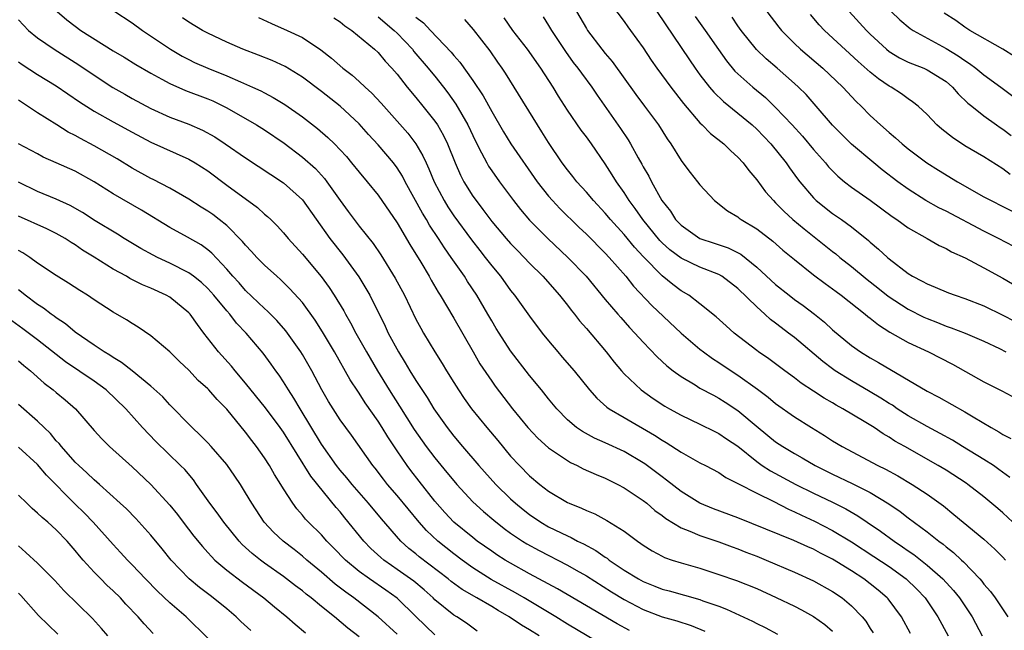
# Model space of a CAD drawing. Units: inches. Extents: x 2532000 to 2535000, y 1548000 to 1551000.
# Drawn here: x 2532851 to 2532955, y 1548204 to 1548268 of the extents above; entities that cross this region are included whole.
import ezdxf

# ---------------------------------------------------------------- set-up
doc = ezdxf.new("R2010")
doc.units = ezdxf.units.IN
doc.header["$MEASUREMENT"] = 0
doc.layers.add('LD25321548_2ft', color=43, linetype='Continuous')

msp = doc.modelspace()

# ---------------------------------------------------------------- linework, layer by layer
at = {"layer": 'LD25321548_2ft'}
for points, elevation in [([(2532913, 1548270.61), (2532915, 1548267.95), (2532915.39, 1548267.39), (2532915.68, 1548267), (2532917, 1548265.14), (2532917.85, 1548263.85), (2532918.44, 1548263), (2532919.91, 1548261), (2532921.26, 1548259.26), (2532923, 1548257.23), (2532923.25, 1548257), (2532924.11, 1548256.11), (2532925.52, 1548255), (2532926.26, 1548254.26), (2532927, 1548253.6), (2532927.55, 1548253), (2532928.17, 1548252.17), (2532929, 1548251.21), (2532929.94, 1548249.94), (2532930.76, 1548249), (2532931, 1548248.78), (2532931.87, 1548247.87), (2532932.83, 1548247), (2532934.01, 1548246.01), (2532937, 1548243.63), (2532937.36, 1548243.36), (2532937.78, 1548243), (2532939, 1548242.05), (2532940.66, 1548240.66), (2532941.78, 1548239.78), (2532942.89, 1548238.89), (2532945, 1548237.52), (2532946.67, 1548236.67), (2532947, 1548236.53), (2532948.11, 1548236.11), (2532949, 1548235.74), (2532949.56, 1548235.56), (2532951.02, 1548235), (2532953, 1548234.15), (2532954.65, 1548233.35), (2532955.32, 1548233)], 7874), ([(2532855.09, 1548269), (2532856.12, 1548268.12), (2532857, 1548267.43), (2532857.6, 1548267), (2532861, 1548264.83), (2532862.15, 1548264.15), (2532863.39, 1548263.39), (2532865, 1548262.46), (2532866.15, 1548261.85), (2532867, 1548261.38), (2532868.66, 1548260.66), (2532871, 1548259.77), (2532871.54, 1548259.54), (2532872.65, 1548259), (2532873, 1548258.82), (2532876.15, 1548257), (2532877, 1548256.48), (2532879.08, 1548255.08), (2532881, 1548253.61), (2532882.38, 1548252.38), (2532883.33, 1548251.33), (2532883.58, 1548251), (2532885, 1548249), (2532885.85, 1548247.85), (2532886.47, 1548247), (2532887, 1548246.3), (2532888.46, 1548244.46), (2532889.28, 1548243.28), (2532890.81, 1548240.81), (2532891.77, 1548239), (2532893, 1548236.47), (2532893.51, 1548235.51), (2532893.8, 1548235), (2532894.98, 1548233), (2532895.77, 1548231.77), (2532896.22, 1548231), (2532897, 1548229.76), (2532897.48, 1548229), (2532898.09, 1548228.09), (2532898.86, 1548227), (2532900.47, 1548225), (2532901.64, 1548223.64), (2532903, 1548222), (2532903.93, 1548221), (2532905, 1548219.9), (2532906.08, 1548219), (2532907, 1548218.29), (2532909, 1548217.09), (2532909.2, 1548217), (2532910.5, 1548216.5), (2532911, 1548216.23), (2532911.88, 1548215.88), (2532913.17, 1548215.17), (2532915, 1548214.04), (2532916.39, 1548213), (2532916.76, 1548212.76), (2532917, 1548212.58), (2532917.96, 1548211.96), (2532919, 1548211.41), (2532919.27, 1548211.27), (2532920.06, 1548211), (2532921, 1548210.7), (2532923, 1548210.13), (2532925, 1548209.49), (2532926.85, 1548208.85), (2532929, 1548207.98), (2532931.06, 1548207.06), (2532933, 1548206.11), (2532933.73, 1548205.73), (2532935, 1548205.02), (2532936.18, 1548204.18), (2532937, 1548203.48)], 7896), ([(2532861.08, 1548269.08), (2532863, 1548267.79), (2532864.1, 1548267), (2532867.07, 1548265), (2532868.28, 1548264.28), (2532869, 1548263.91), (2532869.61, 1548263.61), (2532871, 1548263), (2532873, 1548262.2), (2532874.45, 1548261.55), (2532875.73, 1548261), (2532876.6, 1548260.6), (2532877, 1548260.38), (2532877.91, 1548259.91), (2532879.15, 1548259.15), (2532881, 1548257.86), (2532882.61, 1548256.61), (2532883.69, 1548255.69), (2532884.39, 1548255), (2532885, 1548254.36), (2532885.65, 1548253.65), (2532886.2, 1548253), (2532887, 1548252), (2532887.85, 1548251), (2532889, 1548249.56), (2532891, 1548246.67), (2532892.36, 1548244.36), (2532893.5, 1548242.5), (2532894.39, 1548241), (2532894.6, 1548240.6), (2532895.34, 1548239.34), (2532895.56, 1548239), (2532897, 1548236.58), (2532899.03, 1548233), (2532899.76, 1548231.76), (2532901, 1548229.92), (2532901.38, 1548229.38), (2532903.21, 1548227), (2532904.81, 1548225), (2532905.87, 1548223.87), (2532907, 1548222.87), (2532909, 1548221.52), (2532909.33, 1548221.33), (2532910.04, 1548221), (2532910.66, 1548220.66), (2532912.04, 1548220.04), (2532913, 1548219.65), (2532914.32, 1548219), (2532915, 1548218.64), (2532917, 1548217.31), (2532917.39, 1548217), (2532918.25, 1548216.25), (2532919, 1548215.71), (2532919.39, 1548215.39), (2532921, 1548214.41), (2532921.93, 1548214.07), (2532923, 1548213.61), (2532925, 1548212.94), (2532926.4, 1548212.4), (2532927, 1548212.19), (2532927.84, 1548211.84), (2532929, 1548211.4), (2532929.98, 1548211), (2532933, 1548209.73), (2532935, 1548208.82), (2532937, 1548207.68), (2532938.01, 1548207), (2532939, 1548206.17), (2532940.14, 1548205), (2532940.53, 1548204.53), (2532941, 1548203.78), (2532941.32, 1548203.32)], 7894), ([(2532909.59, 1548269.59), (2532911, 1548267.19), (2532911.13, 1548267), (2532912.63, 1548265), (2532913, 1548264.54), (2532913.71, 1548263.71), (2532916.22, 1548260.23), (2532917.16, 1548259), (2532918.62, 1548257), (2532919.54, 1548255.54), (2532919.92, 1548255), (2532921, 1548253.25), (2532921.2, 1548253), (2532921.97, 1548251.97), (2532922.75, 1548251), (2532923, 1548250.66), (2532924.53, 1548249), (2532925.91, 1548247.91), (2532927, 1548247.27), (2532927.14, 1548247.14), (2532927.34, 1548247), (2532929, 1548246.02), (2532930.71, 1548244.71), (2532931.77, 1548243.77), (2532933, 1548242.77), (2532935, 1548241.17), (2532936.23, 1548240.23), (2532937, 1548239.69), (2532937.38, 1548239.38), (2532937.92, 1548239), (2532940.45, 1548237), (2532940.75, 1548236.75), (2532941, 1548236.56), (2532941.86, 1548235.86), (2532943.08, 1548235.08), (2532945, 1548234), (2532947.15, 1548233), (2532949.7, 1548231.7), (2532953, 1548229.83), (2532954.89, 1548228.89), (2532957, 1548227.76)], 7876), ([(2532918.44, 1548269), (2532921.88, 1548263.88), (2532922.48, 1548263), (2532923, 1548262.3), (2532924.01, 1548261), (2532924.46, 1548260.46), (2532925.48, 1548259.48), (2532927, 1548258.26), (2532928.53, 1548257), (2532929, 1548256.57), (2532930.49, 1548255), (2532932.1, 1548253), (2532932.46, 1548252.46), (2532933.3, 1548251.3), (2532933.55, 1548251), (2532935, 1548249.29), (2532935.29, 1548249), (2532937, 1548247.65), (2532937.94, 1548247), (2532939, 1548246.23), (2532940.8, 1548244.8), (2532941, 1548244.61), (2532941.88, 1548243.88), (2532942.81, 1548243), (2532943, 1548242.84), (2532945, 1548241.29), (2532945.47, 1548241), (2532946.49, 1548240.49), (2532947, 1548240.19), (2532947.86, 1548239.86), (2532949.26, 1548239.26), (2532949.98, 1548239), (2532951, 1548238.67), (2532953, 1548237.87), (2532955, 1548236.89), (2532956.24, 1548236.24)], 7872), ([(2532930.06, 1548269), (2532931.33, 1548267.33), (2532931.6, 1548267), (2532933, 1548265.6), (2532933.63, 1548265), (2532935.97, 1548263), (2532938.09, 1548261), (2532939.49, 1548259.49), (2532940.02, 1548259), (2532941, 1548258), (2532942.07, 1548257), (2532943, 1548256.19), (2532943.65, 1548255.65), (2532944.36, 1548255), (2532945, 1548254.48), (2532946.99, 1548253), (2532948.21, 1548252.21), (2532950.2, 1548251), (2532953, 1548249.41), (2532953.76, 1548249), (2532955, 1548248.37), (2532957, 1548247.4)], 7866), ([(2532938.78, 1548269), (2532940.59, 1548267), (2532941, 1548266.6), (2532942.71, 1548265), (2532943, 1548264.77), (2532944.1, 1548264.1), (2532945, 1548263.65), (2532945.46, 1548263.46), (2532946.65, 1548263), (2532947, 1548262.84), (2532949, 1548261.59), (2532949.7, 1548261), (2532950.3, 1548260.3), (2532951.32, 1548259.32), (2532951.71, 1548259), (2532953, 1548257.96), (2532954.33, 1548257), (2532954.73, 1548256.73), (2532955, 1548256.56), (2532955.88, 1548255.88)], 7862), ([(2532943.22, 1548269), (2532944.13, 1548268.13), (2532945.2, 1548267.2), (2532945.52, 1548267), (2532949, 1548265.1), (2532950.3, 1548264.3), (2532951, 1548263.8), (2532951.49, 1548263.49), (2532952.15, 1548263), (2532953, 1548262.3), (2532954.8, 1548261), (2532956.05, 1548260.05)], 7860), ([(2532956.22, 1548264.23), (2532955, 1548265), (2532951.51, 1548267), (2532951, 1548267.33), (2532950.03, 1548268.03), (2532948.81, 1548268.81)], 7858), ([(2532851, 1548268.1), (2532852.05, 1548267), (2532853, 1548266.2), (2532854.76, 1548265), (2532857.37, 1548263.37), (2532859, 1548262.25), (2532860.97, 1548260.97), (2532862.24, 1548260.24), (2532863, 1548259.81), (2532865, 1548258.74), (2532867, 1548257.84), (2532869, 1548257.09), (2532870.45, 1548256.45), (2532871.74, 1548255.74), (2532872.85, 1548255), (2532875, 1548253.52), (2532879, 1548250.87), (2532881, 1548249.07), (2532883.91, 1548245), (2532885.28, 1548243.28), (2532886.95, 1548240.95), (2532887.71, 1548239.71), (2532888.11, 1548239), (2532889.74, 1548235.74), (2532890.07, 1548235), (2532891.14, 1548233), (2532891.86, 1548231.86), (2532892.36, 1548231), (2532893, 1548229.97), (2532894.17, 1548228.17), (2532894.89, 1548227), (2532896.29, 1548225), (2532897, 1548224.1), (2532897.93, 1548223), (2532899.65, 1548221), (2532901.43, 1548219), (2532903, 1548217.47), (2532903.51, 1548217), (2532904.33, 1548216.33), (2532905, 1548215.81), (2532906.2, 1548215), (2532907, 1548214.53), (2532909, 1548213.55), (2532909.39, 1548213.39), (2532910.08, 1548213), (2532910.7, 1548212.7), (2532912, 1548212), (2532913, 1548211.3), (2532913.19, 1548211.19), (2532913.42, 1548211), (2532915, 1548209.94), (2532916.5, 1548209), (2532917, 1548208.72), (2532918.24, 1548208.24), (2532919, 1548207.93), (2532919.74, 1548207.74), (2532923, 1548206.82), (2532923.3, 1548206.7), (2532925, 1548206.11), (2532925.81, 1548205.81), (2532928.54, 1548204.54), (2532929, 1548204.3), (2532929.88, 1548203.88), (2532931.18, 1548203.18)], 7898), ([(2532945.25, 1548203.25), (2532944.29, 1548205), (2532942.89, 1548206.89), (2532942.78, 1548207), (2532941.82, 1548207.82), (2532941, 1548208.49), (2532940.32, 1548209), (2532939, 1548209.85), (2532937, 1548211.1), (2532935.74, 1548211.74), (2532935, 1548212.15), (2532934.4, 1548212.4), (2532932.93, 1548213.07), (2532927, 1548215.47), (2532924.43, 1548216.43), (2532923, 1548217.01), (2532921, 1548218.25), (2532919.46, 1548219.46), (2532919, 1548219.79), (2532918.32, 1548220.32), (2532917.18, 1548221.18), (2532917, 1548221.29), (2532915, 1548222.48), (2532913, 1548223.39), (2532911.87, 1548223.87), (2532910.58, 1548224.58), (2532909.96, 1548225), (2532909, 1548225.82), (2532907.87, 1548227), (2532907, 1548228.05), (2532906.26, 1548229), (2532905, 1548230.53), (2532903, 1548233.12), (2532901.78, 1548235), (2532901.48, 1548235.48), (2532901, 1548236.28), (2532900.59, 1548237), (2532899.42, 1548239), (2532898.45, 1548240.45), (2532898.11, 1548241), (2532896.72, 1548243), (2532896, 1548244), (2532895.37, 1548245), (2532894.42, 1548246.42), (2532894.1, 1548247), (2532893.68, 1548247.68), (2532891.86, 1548251), (2532891.57, 1548251.57), (2532891, 1548252.48), (2532890.61, 1548253), (2532889, 1548254.89), (2532887.99, 1548255.99), (2532887, 1548257.13), (2532885, 1548258.97), (2532883, 1548260.54), (2532881, 1548262.07), (2532879.17, 1548263.17), (2532877.8, 1548263.8), (2532876.37, 1548264.37), (2532874.71, 1548265), (2532873, 1548265.77), (2532871, 1548266.71), (2532870.45, 1548267), (2532869, 1548267.86), (2532868.34, 1548268.34)], 7892), ([(2532876.36, 1548268.36), (2532877.72, 1548267.72), (2532879.4, 1548267), (2532881, 1548266.25), (2532882.95, 1548264.95), (2532884.07, 1548264.07), (2532885.26, 1548263), (2532886.25, 1548262.25), (2532887, 1548261.59), (2532887.62, 1548261), (2532888.35, 1548260.35), (2532889.32, 1548259.32), (2532889.59, 1548259), (2532892.13, 1548256.13), (2532893, 1548255), (2532893.74, 1548253.74), (2532894.06, 1548253), (2532894.37, 1548252.37), (2532894.92, 1548251), (2532895.96, 1548249), (2532896.36, 1548248.36), (2532897, 1548247.39), (2532898.85, 1548244.85), (2532899.73, 1548243.73), (2532900.31, 1548243), (2532901, 1548242.09), (2532901.92, 1548241), (2532903, 1548239.51), (2532903.41, 1548239), (2532905, 1548236.78), (2532906.34, 1548235), (2532907, 1548234.16), (2532907.98, 1548233), (2532908.46, 1548232.46), (2532909.7, 1548231), (2532911.33, 1548229), (2532912.11, 1548228.11), (2532913.18, 1548227.18), (2532913.42, 1548227), (2532915, 1548226.06), (2532918.21, 1548224.21), (2532919, 1548223.69), (2532919.44, 1548223.44), (2532921, 1548222.4), (2532923, 1548221.29), (2532923.58, 1548221), (2532925, 1548220.27), (2532925.74, 1548219.74), (2532927, 1548219.11), (2532927.06, 1548219.06), (2532929, 1548218.06), (2532930.8, 1548217.2), (2532932.37, 1548216.37), (2532933, 1548216.11), (2532933.74, 1548215.74), (2532935.12, 1548215.12), (2532937, 1548214.14), (2532939, 1548212.93), (2532941.39, 1548211.39), (2532943, 1548210.31), (2532944.79, 1548209), (2532945.91, 1548207.91), (2532946.78, 1548207), (2532948.13, 1548205), (2532949.24, 1548203)], 7890), ([(2532884.33, 1548268.33), (2532885, 1548267.89), (2532885.49, 1548267.49), (2532886.23, 1548267), (2532888.63, 1548265), (2532889, 1548264.65), (2532889.75, 1548263.75), (2532890.45, 1548263), (2532891, 1548262.36), (2532892.06, 1548261), (2532893, 1548259.89), (2532893.72, 1548259), (2532895, 1548257.39), (2532895.26, 1548257), (2532895.89, 1548255.89), (2532896.32, 1548255), (2532897.13, 1548253), (2532897.69, 1548251.69), (2532898.06, 1548251), (2532899, 1548249.48), (2532899.34, 1548249), (2532900.07, 1548248.07), (2532901, 1548246.81), (2532902.52, 1548245), (2532903, 1548244.46), (2532903.72, 1548243.72), (2532904.44, 1548243), (2532905, 1548242.4), (2532906.4, 1548241), (2532908.16, 1548239), (2532909, 1548237.95), (2532909.41, 1548237.41), (2532909.75, 1548237), (2532910.29, 1548236.29), (2532911, 1548235.48), (2532913.09, 1548233), (2532913.93, 1548231.93), (2532914.73, 1548231), (2532915, 1548230.7), (2532916.78, 1548229), (2532918.07, 1548228.07), (2532919.28, 1548227.28), (2532919.79, 1548227), (2532921, 1548226.33), (2532923, 1548225.37), (2532924.58, 1548224.58), (2532925, 1548224.38), (2532925.82, 1548223.82), (2532927, 1548223.04), (2532929, 1548221.42), (2532929.59, 1548221), (2532930.44, 1548220.44), (2532933.13, 1548219), (2532935, 1548218.06), (2532937, 1548217.11), (2532938.41, 1548216.41), (2532939.68, 1548215.68), (2532940.66, 1548215), (2532942.07, 1548214.07), (2532943.52, 1548213), (2532944.41, 1548212.41), (2532945, 1548211.99), (2532945.59, 1548211.59), (2532947, 1548210.47), (2532948.68, 1548209), (2532949.79, 1548207.79), (2532950.43, 1548207), (2532951.76, 1548205), (2532952.83, 1548203)], 7888), ([(2532889, 1548268.44), (2532890.7, 1548267), (2532891, 1548266.7), (2532892.62, 1548265), (2532892.78, 1548264.78), (2532894.3, 1548263), (2532894.6, 1548262.6), (2532895, 1548262.15), (2532895.91, 1548261), (2532896.38, 1548260.38), (2532897.21, 1548259.21), (2532898.48, 1548257), (2532899.29, 1548255.29), (2532899.93, 1548254.07), (2532900.47, 1548253), (2532900.66, 1548252.66), (2532901, 1548252.15), (2532901.82, 1548251), (2532903.3, 1548249), (2532904.05, 1548248.05), (2532905, 1548246.93), (2532906.92, 1548245), (2532909.04, 1548243), (2532910.99, 1548241), (2532913, 1548238.56), (2532914.31, 1548237), (2532914.63, 1548236.63), (2532915.57, 1548235.57), (2532916.13, 1548235), (2532917, 1548234.04), (2532918.49, 1548232.49), (2532919.52, 1548231.52), (2532920.18, 1548231), (2532921, 1548230.39), (2532922.49, 1548229.51), (2532923, 1548229.19), (2532924.42, 1548228.42), (2532925, 1548228.12), (2532925.68, 1548227.68), (2532927, 1548226.8), (2532929.16, 1548225), (2532931, 1548223.51), (2532931.75, 1548223), (2532933, 1548222.25), (2532933.81, 1548221.81), (2532935.16, 1548221), (2532937, 1548220.09), (2532939.1, 1548219.11), (2532941, 1548218.14), (2532942.95, 1548216.95), (2532944.14, 1548216.14), (2532945, 1548215.46), (2532947, 1548213.98), (2532948.24, 1548213), (2532948.69, 1548212.69), (2532949, 1548212.41), (2532949.8, 1548211.8), (2532950.64, 1548211), (2532950.83, 1548210.83), (2532952.56, 1548209), (2532952.77, 1548208.77), (2532953, 1548208.46), (2532953.69, 1548207.69), (2532954.18, 1548207), (2532955.53, 1548205)], 7886), ([(2532893, 1548268.39), (2532893.8, 1548267.8), (2532894.54, 1548267), (2532896.71, 1548264.71), (2532897, 1548264.33), (2532897.63, 1548263.63), (2532899, 1548261.69), (2532900.09, 1548260.09), (2532901, 1548258.43), (2532902.26, 1548256.26), (2532903.03, 1548255), (2532905.81, 1548251), (2532907, 1548249.48), (2532907.42, 1548249), (2532908.18, 1548248.18), (2532910.2, 1548246.2), (2532911, 1548245.45), (2532913, 1548243.45), (2532913.42, 1548243), (2532915.16, 1548241), (2532915.97, 1548239.97), (2532917.92, 1548237.92), (2532921, 1548235), (2532923, 1548233.29), (2532923.37, 1548233), (2532924.31, 1548232.31), (2532925, 1548231.88), (2532926.31, 1548231), (2532927, 1548230.56), (2532929.07, 1548229.07), (2532930.21, 1548228.21), (2532931, 1548227.55), (2532933, 1548226.13), (2532934.79, 1548225), (2532936.17, 1548224.17), (2532937, 1548223.62), (2532938.01, 1548223), (2532941.78, 1548221), (2532942.61, 1548220.61), (2532943.91, 1548219.91), (2532945.42, 1548219), (2532947, 1548217.96), (2532948.72, 1548216.72), (2532949.83, 1548215.83), (2532950.8, 1548215), (2532953, 1548213.2), (2532954.16, 1548212.16), (2532955, 1548211.3), (2532955.27, 1548211)], 7884), ([(2532956.07, 1548215), (2532955, 1548215.99), (2532954.46, 1548216.46), (2532953, 1548217.67), (2532951.31, 1548219), (2532951.12, 1548219.12), (2532949, 1548220.49), (2532948.17, 1548221), (2532944.65, 1548223), (2532943.58, 1548223.58), (2532943, 1548223.98), (2532942.35, 1548224.35), (2532941.41, 1548225), (2532940.34, 1548225.66), (2532938.09, 1548227), (2532937.38, 1548227.38), (2532937, 1548227.61), (2532936.11, 1548228.11), (2532935, 1548228.87), (2532933.71, 1548229.71), (2532933, 1548230.26), (2532931.98, 1548231), (2532930.27, 1548232.27), (2532929.19, 1548233), (2532929, 1548233.14), (2532926.62, 1548235), (2532925.76, 1548235.76), (2532924.73, 1548236.73), (2532923, 1548238.09), (2532921.81, 1548239), (2532921, 1548239.48), (2532920.13, 1548240.13), (2532919, 1548241.06), (2532917.05, 1548243.05), (2532916.08, 1548244.08), (2532915, 1548245.41), (2532913.55, 1548247), (2532913, 1548247.67), (2532911.75, 1548249), (2532911, 1548249.88), (2532909.98, 1548251), (2532909.56, 1548251.56), (2532909, 1548252.24), (2532908.44, 1548253), (2532907, 1548255.14), (2532906.29, 1548256.29), (2532905.83, 1548257), (2532903.39, 1548261), (2532902.47, 1548262.47), (2532902.11, 1548263), (2532901.64, 1548263.64), (2532900.83, 1548264.83), (2532899.09, 1548267.09), (2532898.16, 1548268.16)], 7882), ([(2532955.74, 1548219.74), (2532954.59, 1548220.59), (2532954, 1548221), (2532953, 1548221.64), (2532950.74, 1548223), (2532949.67, 1548223.67), (2532948.39, 1548224.39), (2532947, 1548225.11), (2532945, 1548226.25), (2532943.85, 1548227), (2532943.36, 1548227.36), (2532943, 1548227.57), (2532942.13, 1548228.13), (2532941, 1548228.8), (2532939, 1548229.94), (2532937.29, 1548231), (2532937, 1548231.2), (2532935.98, 1548231.98), (2532933, 1548234.52), (2532932.37, 1548235), (2532931.57, 1548235.57), (2532931, 1548236.03), (2532930.44, 1548236.44), (2532929.86, 1548237), (2532929, 1548237.76), (2532927, 1548239.72), (2532925.31, 1548241), (2532925, 1548241.18), (2532923, 1548241.95), (2532921, 1548242.9), (2532919.81, 1548243.81), (2532919, 1548244.54), (2532918.77, 1548244.77), (2532916.96, 1548247), (2532916.16, 1548248.16), (2532915.54, 1548249), (2532915, 1548249.86), (2532914.19, 1548251), (2532913.74, 1548251.74), (2532913, 1548252.88), (2532911.53, 1548255), (2532911, 1548255.73), (2532910.45, 1548256.45), (2532909, 1548258.58), (2532908.06, 1548260.06), (2532907.49, 1548261), (2532906.18, 1548263), (2532904.77, 1548265), (2532903.24, 1548267), (2532902.32, 1548268.32)], 7880), ([(2532906.42, 1548268.42), (2532907, 1548267.53), (2532907.32, 1548267), (2532908.79, 1548264.78), (2532909.62, 1548263.62), (2532910.11, 1548263), (2532910.48, 1548262.48), (2532911.57, 1548261), (2532912.14, 1548260.14), (2532914.62, 1548256.62), (2532915.41, 1548255.41), (2532915.66, 1548255), (2532916.47, 1548253.53), (2532916.86, 1548252.86), (2532917, 1548252.59), (2532917.59, 1548251.59), (2532917.87, 1548251), (2532918.98, 1548249), (2532919.88, 1548247.88), (2532920.43, 1548247), (2532921, 1548246.39), (2532922.99, 1548244.99), (2532924.5, 1548244.5), (2532926, 1548244), (2532927.33, 1548243.33), (2532929, 1548241.97), (2532931, 1548240.12), (2532932.41, 1548239), (2532933, 1548238.55), (2532933.91, 1548237.91), (2532935.11, 1548237), (2532936.16, 1548236.16), (2532937, 1548235.35), (2532939, 1548233.69), (2532939.98, 1548233), (2532941, 1548232.38), (2532941.88, 1548231.88), (2532947, 1548228.87), (2532948.23, 1548228.23), (2532951, 1548226.68), (2532951.87, 1548226.13), (2532953.76, 1548225), (2532954.57, 1548224.57), (2532955, 1548224.28), (2532955.84, 1548223.84)], 7878), ([(2532922.48, 1548268.48), (2532923.56, 1548267), (2532924.96, 1548264.96), (2532925.79, 1548263.79), (2532926.7, 1548262.7), (2532927, 1548262.42), (2532928.58, 1548261), (2532929.91, 1548259.91), (2532931, 1548258.86), (2532932.74, 1548257), (2532933.82, 1548255.82), (2532935, 1548254.4), (2532936.25, 1548253), (2532936.59, 1548252.59), (2532937, 1548252.15), (2532937.58, 1548251.58), (2532938.27, 1548251), (2532939, 1548250.43), (2532941, 1548249.05), (2532943.32, 1548247.32), (2532943.8, 1548247), (2532945, 1548246.12), (2532947, 1548245), (2532948.26, 1548244.26), (2532949, 1548243.93), (2532949.59, 1548243.59), (2532951.04, 1548242.96), (2532953, 1548241.91), (2532955, 1548240.8), (2532958.07, 1548239)], 7870), ([(2532956.15, 1548244.15), (2532954.54, 1548245), (2532953, 1548245.77), (2532949, 1548247.87), (2532948.24, 1548248.24), (2532946.86, 1548249), (2532945, 1548250.2), (2532943.91, 1548251), (2532942.27, 1548252.27), (2532941.36, 1548253), (2532939, 1548254.97), (2532937.98, 1548255.98), (2532937, 1548256.99), (2532935.29, 1548259), (2532934.21, 1548260.21), (2532933.43, 1548261), (2532933, 1548261.39), (2532931.15, 1548263), (2532929.98, 1548263.98), (2532928.96, 1548264.96), (2532927.34, 1548267), (2532927, 1548267.47), (2532926.39, 1548268.38)], 7868), ([(2532955.77, 1548251.77), (2532955, 1548252.37), (2532953, 1548253.62), (2532951, 1548254.78), (2532949.67, 1548255.67), (2532948.56, 1548256.56), (2532948.04, 1548257), (2532947, 1548258.09), (2532946.04, 1548259), (2532945.46, 1548259.46), (2532945, 1548259.76), (2532944.29, 1548260.29), (2532943.2, 1548261), (2532943, 1548261.1), (2532941.87, 1548261.87), (2532941, 1548262.58), (2532939.72, 1548263.72), (2532936.16, 1548267), (2532935.6, 1548267.6), (2532934.68, 1548268.68)], 7864), ([(2532851, 1548263.68), (2532851.38, 1548263.38), (2532853, 1548262.33), (2532855, 1548261.12), (2532857.44, 1548259.44), (2532859, 1548258.46), (2532861, 1548257.33), (2532863, 1548256.23), (2532865, 1548255.18), (2532869, 1548253.39), (2532869.67, 1548253), (2532871, 1548252.14), (2532873, 1548250.64), (2532876.26, 1548248.26), (2532877, 1548247.57), (2532877.32, 1548247.32), (2532877.65, 1548247), (2532878.34, 1548246.34), (2532879, 1548245.59), (2532879.48, 1548245), (2532881, 1548243.34), (2532882.99, 1548240.99), (2532883.83, 1548239.83), (2532884.35, 1548239), (2532885.36, 1548237.36), (2532885.54, 1548237), (2532886.09, 1548236.09), (2532886.66, 1548235), (2532887.78, 1548233), (2532888.94, 1548231), (2532890.17, 1548229), (2532891.27, 1548227.27), (2532892.8, 1548224.8), (2532894.08, 1548223), (2532895, 1548221.81), (2532896.27, 1548220.27), (2532897, 1548219.36), (2532897.31, 1548219), (2532899, 1548217.15), (2532900.12, 1548216.12), (2532901.21, 1548215.21), (2532902.33, 1548214.33), (2532903, 1548213.85), (2532904.25, 1548213), (2532904.71, 1548212.71), (2532906, 1548212), (2532909, 1548210.45), (2532909.94, 1548209.94), (2532911, 1548209.33), (2532913.64, 1548207.64), (2532915, 1548206.82), (2532917, 1548205.78), (2532919, 1548205.01), (2532920.56, 1548204.56), (2532922.07, 1548204.07), (2532923.5, 1548203.5)], 7900), ([(2532915.56, 1548203.56), (2532914.26, 1548204.26), (2532911, 1548206.15), (2532907.96, 1548207.96), (2532905, 1548209.55), (2532903, 1548210.66), (2532902.42, 1548211), (2532901.55, 1548211.55), (2532901, 1548211.93), (2532899.48, 1548213), (2532899, 1548213.37), (2532897, 1548214.99), (2532896.03, 1548216.03), (2532895, 1548217.23), (2532893.35, 1548219.35), (2532892.46, 1548220.46), (2532892.07, 1548221), (2532891, 1548222.55), (2532890.02, 1548224.02), (2532889.44, 1548225), (2532889, 1548225.7), (2532887.64, 1548227.64), (2532887, 1548228.65), (2532886.85, 1548228.85), (2532886.06, 1548230.06), (2532884.39, 1548233), (2532883.13, 1548235.13), (2532882.35, 1548236.35), (2532881, 1548238.22), (2532879.68, 1548239.68), (2532878.67, 1548240.67), (2532878.28, 1548241), (2532877, 1548242.17), (2532876.19, 1548243), (2532875.63, 1548243.63), (2532875, 1548244.28), (2532874.68, 1548244.68), (2532873, 1548246.38), (2532872.22, 1548247), (2532871.52, 1548247.52), (2532871, 1548247.89), (2532870.31, 1548248.31), (2532869, 1548249.15), (2532867, 1548250.31), (2532865.23, 1548251.23), (2532865, 1548251.33), (2532863, 1548252.42), (2532861.41, 1548253.41), (2532859, 1548254.81), (2532857.56, 1548255.56), (2532857, 1548255.88), (2532856.25, 1548256.25), (2532855.04, 1548257), (2532853, 1548258.29), (2532851.95, 1548259), (2532851, 1548259.62)], 7902), ([(2532913, 1548201.87), (2532909, 1548204.23), (2532907.76, 1548205), (2532904.43, 1548207), (2532903.53, 1548207.53), (2532900.95, 1548208.95), (2532899, 1548210.19), (2532897.87, 1548211), (2532897, 1548211.66), (2532895.31, 1548213), (2532894.11, 1548214.11), (2532893.33, 1548215), (2532891, 1548217.83), (2532890, 1548219), (2532889.55, 1548219.55), (2532888.7, 1548220.7), (2532888.44, 1548221), (2532886.2, 1548224.2), (2532885, 1548225.82), (2532884.24, 1548227), (2532883.77, 1548227.77), (2532883.06, 1548229), (2532881.98, 1548231), (2532881, 1548232.72), (2532880.83, 1548233), (2532879.25, 1548235.25), (2532878.31, 1548236.31), (2532877.31, 1548237.31), (2532877, 1548237.58), (2532875, 1548239.51), (2532874.3, 1548240.3), (2532873.66, 1548241), (2532873, 1548241.77), (2532871.44, 1548243.44), (2532871, 1548243.8), (2532870.31, 1548244.31), (2532868.87, 1548245.13), (2532867, 1548246.16), (2532864, 1548248), (2532861, 1548249.73), (2532858.98, 1548251), (2532857, 1548252.1), (2532855, 1548253.01), (2532853.61, 1548253.61), (2532853, 1548253.93), (2532851.02, 1548255.02)], 7904), ([(2532906.02, 1548203), (2532905, 1548203.64), (2532904.13, 1548204.13), (2532902.86, 1548205), (2532901.67, 1548205.67), (2532901, 1548206.08), (2532899.43, 1548207), (2532897.88, 1548207.89), (2532896.73, 1548208.73), (2532896.41, 1548209), (2532893.35, 1548211.35), (2532893, 1548211.65), (2532892.24, 1548212.24), (2532891.41, 1548213), (2532889.35, 1548215.35), (2532887.97, 1548217), (2532886.25, 1548219), (2532885.7, 1548219.7), (2532885, 1548220.51), (2532884.61, 1548221), (2532883, 1548223.27), (2532880.76, 1548227), (2532880.11, 1548228.11), (2532879.52, 1548229), (2532879, 1548229.85), (2532878.54, 1548230.54), (2532878.19, 1548231), (2532877.71, 1548231.71), (2532876.86, 1548232.86), (2532875.05, 1548235), (2532874.05, 1548236.05), (2532873.33, 1548237), (2532873, 1548237.36), (2532871.65, 1548239), (2532871, 1548239.72), (2532870.34, 1548240.34), (2532869.51, 1548241), (2532869, 1548241.38), (2532867, 1548242.4), (2532865.7, 1548243), (2532865.23, 1548243.23), (2532863.94, 1548243.94), (2532862.17, 1548245), (2532861.46, 1548245.46), (2532859.12, 1548246.88), (2532857.75, 1548247.75), (2532856.47, 1548248.47), (2532855, 1548249.14), (2532853, 1548249.98), (2532851, 1548250.94)], 7906), ([(2532899.48, 1548203.48), (2532898.32, 1548204.32), (2532897.3, 1548205), (2532897, 1548205.18), (2532895, 1548206.81), (2532894.8, 1548207), (2532893.85, 1548207.85), (2532892.76, 1548208.76), (2532891, 1548210.02), (2532890.41, 1548210.41), (2532889.61, 1548211), (2532889.28, 1548211.28), (2532888.24, 1548212.24), (2532887.5, 1548213), (2532885.48, 1548215.48), (2532885, 1548216.09), (2532884.57, 1548216.57), (2532881.88, 1548219.88), (2532879, 1548224.51), (2532878.66, 1548225), (2532877.1, 1548227.1), (2532875, 1548229.71), (2532873.9, 1548231), (2532873.5, 1548231.5), (2532872.13, 1548233), (2532870.58, 1548235), (2532869.9, 1548235.9), (2532869.13, 1548237), (2532869, 1548237.15), (2532867, 1548238.78), (2532866.62, 1548239), (2532865, 1548239.75), (2532864.11, 1548240.11), (2532862.77, 1548240.77), (2532862.4, 1548241), (2532861, 1548241.76), (2532859, 1548243.03), (2532857.78, 1548243.78), (2532857, 1548244.32), (2532856.57, 1548244.57), (2532855.92, 1548245), (2532855, 1548245.52), (2532854.01, 1548246.01), (2532851, 1548247.36)], 7908), ([(2532895, 1548203.08), (2532893, 1548205.04), (2532891, 1548206.96), (2532889.81, 1548207.81), (2532888.08, 1548209), (2532887, 1548209.79), (2532885.55, 1548211), (2532884.3, 1548212.3), (2532883.59, 1548213), (2532883, 1548213.67), (2532881.65, 1548215), (2532881.34, 1548215.34), (2532881, 1548215.76), (2532880.42, 1548216.42), (2532879.98, 1548217), (2532879, 1548218.52), (2532878.72, 1548219), (2532878.05, 1548220.05), (2532877.51, 1548221), (2532877, 1548221.81), (2532876.16, 1548223), (2532875.64, 1548223.64), (2532875, 1548224.51), (2532873, 1548226.94), (2532871.98, 1548227.98), (2532871.11, 1548229), (2532871, 1548229.11), (2532870, 1548230), (2532869, 1548231.06), (2532868.01, 1548232.01), (2532867, 1548233.03), (2532865, 1548234.72), (2532863.63, 1548235.63), (2532863, 1548236), (2532862.41, 1548236.41), (2532861, 1548237.21), (2532859, 1548238.52), (2532858.3, 1548239), (2532857.49, 1548239.49), (2532856.29, 1548240.29), (2532855, 1548241.07), (2532853, 1548242.4), (2532852.19, 1548243), (2532851.47, 1548243.47), (2532851, 1548243.72)], 7910), ([(2532891, 1548203.18), (2532889.01, 1548205), (2532886.43, 1548207), (2532885.59, 1548207.59), (2532884.45, 1548208.45), (2532883, 1548209.71), (2532881.48, 1548211), (2532881, 1548211.43), (2532880.12, 1548212.12), (2532878.97, 1548213), (2532877.94, 1548213.94), (2532876.95, 1548215), (2532875.65, 1548217), (2532875, 1548218.11), (2532874.45, 1548219), (2532873.87, 1548219.87), (2532873, 1548221.09), (2532871.36, 1548223), (2532871, 1548223.4), (2532870.21, 1548224.21), (2532869.36, 1548225), (2532869, 1548225.36), (2532867.21, 1548227.21), (2532867, 1548227.4), (2532866.24, 1548228.24), (2532865, 1548229.4), (2532863.02, 1548231.02), (2532861.89, 1548231.89), (2532861, 1548232.4), (2532860.65, 1548232.65), (2532860.06, 1548233), (2532859, 1548233.72), (2532857, 1548235.11), (2532855.98, 1548235.98), (2532855, 1548236.61), (2532854.78, 1548236.78), (2532854.45, 1548237), (2532853.63, 1548237.63), (2532853, 1548238.01), (2532851.69, 1548239), (2532851.32, 1548239.32), (2532851, 1548239.56)], 7912), ([(2532887, 1548202.87), (2532885.81, 1548203.81), (2532884.38, 1548205), (2532883, 1548206.09), (2532881.91, 1548207), (2532881.4, 1548207.4), (2532881, 1548207.74), (2532880.28, 1548208.28), (2532879, 1548209.28), (2532877, 1548210.68), (2532876.56, 1548211), (2532875.68, 1548211.68), (2532874.64, 1548212.64), (2532874.3, 1548213), (2532872.68, 1548215), (2532871.99, 1548215.99), (2532871.22, 1548217), (2532869.82, 1548219), (2532869.48, 1548219.48), (2532868.56, 1548220.56), (2532868.13, 1548221), (2532865.53, 1548223.53), (2532864.12, 1548225), (2532862.35, 1548227), (2532860.27, 1548229), (2532859, 1548229.92), (2532855.97, 1548231.97), (2532855, 1548232.72), (2532853, 1548234.3), (2532851.46, 1548235.46), (2532850.29, 1548236.29)], 7914), ([(2532851, 1548232.06), (2532851.57, 1548231.57), (2532852.28, 1548231), (2532853.71, 1548229.71), (2532854.65, 1548229), (2532855, 1548228.7), (2532855.94, 1548227.94), (2532857.02, 1548227), (2532859, 1548224.71), (2532859.81, 1548223.81), (2532860.6, 1548223), (2532863, 1548220.87), (2532865, 1548219), (2532867, 1548216.81), (2532867.8, 1548215.8), (2532868.4, 1548215), (2532869.53, 1548213.53), (2532870.43, 1548212.43), (2532871, 1548211.81), (2532871.38, 1548211.38), (2532871.76, 1548211), (2532873, 1548209.93), (2532874.66, 1548208.66), (2532876.91, 1548207), (2532878.05, 1548206.05), (2532879.37, 1548205), (2532880.23, 1548204.23), (2532881.31, 1548203.31)], 7916), ([(2532875.56, 1548203.56), (2532874.51, 1548204.51), (2532873.99, 1548205), (2532873, 1548205.83), (2532871.57, 1548207), (2532871.24, 1548207.24), (2532870.11, 1548208.11), (2532869.02, 1548209.02), (2532867.15, 1548211), (2532866.19, 1548212.19), (2532865, 1548213.64), (2532863.39, 1548215.39), (2532862.4, 1548216.4), (2532861.76, 1548217), (2532859.55, 1548219), (2532859, 1548219.47), (2532858.23, 1548220.23), (2532857.36, 1548221), (2532857, 1548221.36), (2532855.54, 1548223), (2532855.31, 1548223.31), (2532855, 1548223.62), (2532854.37, 1548224.37), (2532853.71, 1548225), (2532853, 1548225.7), (2532851, 1548227.45)], 7918), ([(2532871, 1548202.75), (2532868.72, 1548205), (2532867, 1548206.47), (2532865.7, 1548207.7), (2532864.42, 1548209), (2532863, 1548210.51), (2532862.51, 1548211), (2532861.79, 1548211.79), (2532861, 1548212.64), (2532858.88, 1548215), (2532857.96, 1548215.96), (2532856.95, 1548216.95), (2532853.96, 1548219.96), (2532853, 1548221.11), (2532851, 1548222.93)], 7920), ([(2532865.24, 1548203.24), (2532864.27, 1548204.27), (2532863.64, 1548205), (2532862.35, 1548206.35), (2532861.77, 1548207), (2532861, 1548207.76), (2532860.35, 1548208.35), (2532859.69, 1548209), (2532859, 1548209.71), (2532857.83, 1548211), (2532857.44, 1548211.44), (2532857, 1548212.01), (2532856.13, 1548213), (2532855, 1548214.19), (2532854.1, 1548215), (2532853.49, 1548215.49), (2532853, 1548215.97), (2532852.45, 1548216.45), (2532851.87, 1548217), (2532851, 1548217.85)], 7922), ([(2532860.45, 1548203), (2532859.78, 1548203.78), (2532858.83, 1548204.83), (2532855.8, 1548207.8), (2532854.84, 1548208.84), (2532853, 1548210.66), (2532851.79, 1548211.8), (2532851, 1548212.5)], 7924), ([(2532851, 1548207.49), (2532851.25, 1548207.25), (2532853.13, 1548205.13), (2532855.16, 1548203.16)], 7926)]:
    msp.add_lwpolyline(points, dxfattribs=dict(at, elevation=elevation))

doc.saveas('drawing.dxf')
